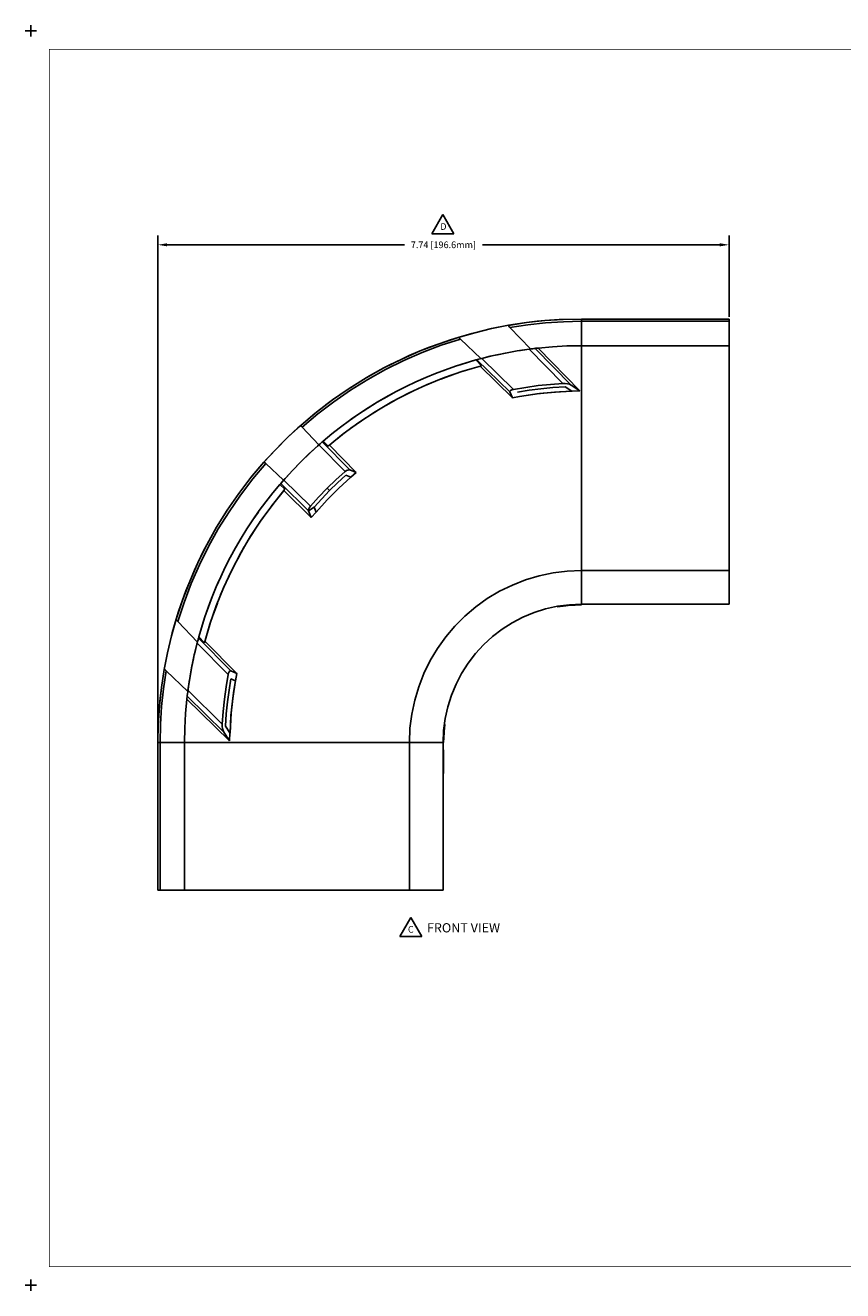
# Model space of a CAD drawing. Extents: x -0.1 to 22.1, y -0.1 to 17.1.
# Drawn here: x -0.1 to 11, y -0.1 to 17.1 of the extents above; entities that cross this region are included whole.
import ezdxf

# ---------------------------------------------------------------- set-up
doc = ezdxf.new("R2010")
doc.units = 0
doc.header["$MEASUREMENT"] = 0
doc.header["$PDMODE"] = 2
doc.header["$PDSIZE"] = 0.075
doc.layers.get('Defpoints').update_dxf_attribs({"linetype": 'CONTINUOUS'})
for name, color, linetype in [('Dimension', 6, 'CONTINUOUS'), ('Object', 5, 'CONTINUOUS'), ('Text', 1, 'CONTINUOUS'), ('Title Block', 3, 'CONTINUOUS')]:
    doc.layers.add(name, color=color, linetype=linetype)
doc.styles.get("Standard").update_dxf_attribs({"font": 'technic_.ttf'})
doc.dimstyles.get("Standard").update_dxf_attribs({"dimtxt": 0.09, "dimasz": 0.125, "dimexe": 0.125, "dimexo": 0.0625, "dimgap": 0.09, "dimtad": 0, "dimtih": 1, "dimtoh": 1, "dimzin": 0, "dimdsep": 46, "dimtxsty": 'STANDARD', "dimcen": 0.09, "dimadec": 0, "dimazin": 0, "dimtfac": 1, "dimtofl": 0, "dimtmove": 0, "dimatfit": 3, "dimfxl": 1, "dimtolj": 1, "dimtzin": 0, "dimarcsym": 0})

# ---------------------------------------------------------------- blocks, each defined once
blk = doc.blocks.new('*D1')
at = {"layer": 'Defpoints', "color": 0}
for p in [(9.46, 14.1), (9.46, 13.063), (1.72, 7.355)]:
    blk.add_point(p, dxfattribs=at)
at = {"layer": 'Dimension', "color": 0, "lineweight": -2}
for p, q in [((1.72, 7.417), (1.72, 14.225)), ((1.845, 14.1), (5.062, 14.1)), ((9.335, 14.1), (6.118, 14.1)), ((9.46, 13.125), (9.46, 14.225))]:
    blk.add_line(p, q, dxfattribs=at)
at = {"layer": 'Dimension', "color": 0}
for points in [[(1.845, 14.121), (1.845, 14.079), (1.72, 14.1)], [(9.335, 14.121), (9.335, 14.079), (9.46, 14.1)]]:
    blk.add_solid(points, dxfattribs=at)
at = {"layer": 'Dimension', "color": 0, "insert": (5.59, 14.1), "char_height": 0.09, "attachment_point": 5}
blk.add_mtext('\\A1;7.74 [196.6mm]', dxfattribs=at)

msp = doc.modelspace()

# ---------------------------------------------------------------- linework, layer by layer
at = {"layer": 'Object'}
for p, q in [((6.717, 13.046), (6.472, 13.008)), ((6.717, 13.046), (6.562, 13.023)), ((6.964, 13.073), (6.717, 13.046)), ((6.86, 13.063), (6.717, 13.046)), ((6.732, 13.016), (6.974, 13.042)), ((6.964, 13.073), (6.86, 13.063)), ((7.212, 13.089), (6.964, 13.073)), ((7.16, 13.086), (6.964, 13.073)), ((7.217, 13.058), (6.974, 13.042)), ((7.212, 13.089), (7.16, 13.086)), ((7.46, 13.094), (7.212, 13.089)), ((7.46, 13.094), (7.212, 13.089)), ((7.46, 13.063), (7.217, 13.058)), ((7.46, 13.094), (9.46, 13.094)), ((9.46, 13.094), (7.46, 13.094)), ((7.46, 13.094), (7.46, 13.09)), ((7.46, 13.09), (7.46, 13.079)), ((7.46, 13.063), (7.46, 13.079)), ((7.46, 13.063), (9.46, 13.063)), ((7.46, 12.733), (7.46, 13.063)), ((9.46, 13.09), (9.46, 13.094)), ((9.46, 13.094), (9.46, 13.09)), ((9.46, 13.079), (9.46, 13.09)), ((9.46, 13.09), (9.46, 13.079)), ((9.46, 13.063), (9.46, 13.079)), ((9.46, 13.063), (9.46, 13.079)), ((9.46, 12.733), (9.46, 13.063)), ((9.46, 13.063), (9.46, 12.733)), ((6.014, 12.909), (5.79, 12.845)), ((5.975, 12.899), (5.79, 12.845)), ((6.014, 12.909), (5.975, 12.899)), ((6.243, 12.964), (6.014, 12.909)), ((6.474, 13.009), (6.243, 12.964)), ((6.267, 12.969), (6.243, 12.964)), ((6.474, 13.009), (6.267, 12.969)), ((6.471, 13.006), (6.472, 13.008)), ((6.475, 12.999), (6.471, 13.006)), ((6.474, 13.009), (6.472, 13.008)), ((6.562, 13.023), (6.474, 13.009)), ((6.475, 12.999), (6.482, 12.99)), ((6.482, 12.99), (6.491, 12.98)), ((6.491, 12.98), (6.732, 13.016)), ((6.491, 12.98), (6.77, 12.688)), ((5.531, 12.76), (5.276, 12.662)), ((5.276, 12.662), (5.403, 12.713)), ((5.56, 12.738), (5.304, 12.64)), ((5.403, 12.713), (5.531, 12.76)), ((5.79, 12.846), (5.531, 12.76)), ((5.531, 12.76), (5.687, 12.813)), ((5.822, 12.823), (5.56, 12.738)), ((5.687, 12.813), (5.79, 12.846)), ((5.79, 12.846), (5.795, 12.844)), ((5.795, 12.844), (5.802, 12.839)), ((5.812, 12.832), (5.802, 12.839)), ((5.822, 12.823), (5.812, 12.832)), ((6.097, 12.557), (5.822, 12.823)), ((6.801, 12.692), (6.778, 12.689)), ((6.839, 12.697), (6.789, 12.69)), ((6.789, 12.69), (6.839, 12.697)), ((6.821, 12.694), (6.801, 12.692)), ((6.802, 12.692), (6.832, 12.696)), ((6.832, 12.696), (6.802, 12.692)), ((6.832, 12.696), (6.802, 12.692)), ((6.832, 12.696), (6.821, 12.694)), ((6.832, 12.696), (6.873, 12.7)), ((6.873, 12.7), (6.832, 12.696)), ((6.839, 12.697), (6.832, 12.696)), ((6.839, 12.697), (6.832, 12.696)), ((6.832, 12.696), (6.839, 12.697)), ((7.319, 12.2), (6.832, 12.696)), ((6.873, 12.7), (6.839, 12.697)), ((6.873, 12.7), (6.839, 12.697)), ((6.873, 12.7), (7.068, 12.718)), ((7.439, 12.123), (6.873, 12.7)), ((7.264, 12.729), (7.068, 12.718)), ((7.46, 12.733), (7.264, 12.729)), ((7.46, 9.685), (7.46, 12.733)), ((9.46, 12.733), (7.46, 12.733)), ((9.46, 9.685), (9.46, 12.733)), ((9.46, 9.685), (9.46, 12.733)), ((5.026, 12.552), (4.782, 12.431)), ((5.052, 12.53), (4.805, 12.408)), ((4.854, 12.469), (5.026, 12.552)), ((5.276, 12.662), (5.026, 12.552)), ((5.026, 12.552), (5.126, 12.598)), ((5.304, 12.64), (5.052, 12.53)), ((5.126, 12.598), (5.276, 12.662)), ((6.029, 12.539), (5.756, 12.456)), ((6.029, 12.539), (5.831, 12.48)), ((6.064, 12.548), (6.029, 12.539)), ((6.045, 12.543), (6.029, 12.539)), ((6.108, 12.461), (6.029, 12.539)), ((6.045, 12.543), (6.06, 12.546)), ((6.054, 12.545), (6.045, 12.543)), ((6.49, 12.106), (6.045, 12.543)), ((6.07, 12.55), (6.054, 12.545)), ((6.09, 12.555), (6.07, 12.55)), ((6.112, 12.561), (6.09, 12.555)), ((6.112, 12.561), (6.09, 12.555)), ((6.27, 12.599), (6.112, 12.561)), ((6.112, 12.561), (6.225, 12.589)), ((6.112, 12.561), (6.54, 12.14)), ((6.225, 12.589), (6.27, 12.599)), ((6.43, 12.633), (6.27, 12.599)), ((6.27, 12.599), (6.325, 12.611)), ((6.325, 12.611), (6.43, 12.633)), ((6.43, 12.633), (6.325, 12.611)), ((6.425, 12.632), (6.325, 12.611)), ((6.425, 12.632), (6.325, 12.611)), ((6.43, 12.633), (6.425, 12.632)), ((6.43, 12.633), (6.425, 12.632)), ((6.425, 12.632), (6.426, 12.632)), ((6.426, 12.632), (6.425, 12.632)), ((6.591, 12.662), (6.43, 12.633)), ((6.753, 12.686), (6.591, 12.662)), ((6.591, 12.662), (6.635, 12.669)), ((6.635, 12.669), (6.753, 12.686)), ((6.778, 12.689), (6.753, 12.686)), ((6.753, 12.686), (6.778, 12.689)), ((7.21, 12.221), (6.753, 12.686)), ((4.782, 12.431), (4.543, 12.298)), ((4.805, 12.408), (4.565, 12.275)), ((4.59, 12.325), (4.782, 12.431)), ((4.782, 12.431), (4.854, 12.469)), ((5.485, 12.357), (5.35, 12.301)), ((5.756, 12.456), (5.485, 12.357)), ((5.568, 12.389), (5.485, 12.357)), ((5.749, 12.351), (5.554, 12.28)), ((5.568, 12.389), (5.756, 12.456)), ((5.855, 12.388), (5.607, 12.302)), ((5.756, 12.456), (5.831, 12.48)), ((5.981, 12.424), (5.828, 12.378)), ((6.108, 12.461), (5.855, 12.388)), ((6.526, 12.025), (6.087, 12.455)), ((4.543, 12.298), (4.312, 12.153)), ((4.565, 12.275), (4.332, 12.13)), ((4.334, 12.168), (4.543, 12.298)), ((4.543, 12.298), (4.59, 12.325)), ((5.084, 12.179), (4.952, 12.112)), ((5.084, 12.179), (5.057, 12.166)), ((5.217, 12.242), (5.084, 12.179)), ((5.363, 12.203), (5.124, 12.093)), ((5.35, 12.301), (5.217, 12.242)), ((5.217, 12.242), (5.31, 12.284)), ((5.31, 12.284), (5.35, 12.301)), ((5.485, 12.252), (5.312, 12.179)), ((5.607, 12.302), (5.363, 12.203)), ((6.874, 12.192), (6.706, 12.168)), ((6.874, 12.192), (7.041, 12.209)), ((7.041, 12.209), (7.21, 12.221)), ((7.238, 12.177), (7.072, 12.166)), ((7.242, 12.22), (7.21, 12.221)), ((7.239, 12.176), (7.238, 12.177)), ((7.238, 12.177), (7.239, 12.176)), ((7.272, 12.216), (7.242, 12.22)), ((7.298, 12.21), (7.272, 12.216)), ((7.319, 12.2), (7.298, 12.21)), ((7.439, 12.123), (7.319, 12.2)), ((4.086, 11.998), (4.312, 12.153)), ((4.086, 11.998), (4.312, 12.153)), ((4.288, 12.136), (4.086, 11.998)), ((4.312, 12.153), (4.087, 11.998)), ((4.312, 12.153), (4.087, 11.998)), ((4.106, 11.974), (4.332, 12.13)), ((4.312, 12.153), (4.334, 12.168)), ((4.822, 12.041), (4.693, 11.966)), ((4.693, 11.966), (4.811, 12.035)), ((4.811, 12.035), (4.952, 12.112)), ((4.952, 12.112), (4.822, 12.041)), ((5.124, 12.093), (4.891, 11.971)), ((4.952, 12.112), (5.057, 12.166)), ((5.202, 12.129), (5.068, 12.063)), ((6.5, 12.126), (6.49, 12.116)), ((6.49, 12.116), (6.49, 12.106)), ((6.526, 12.025), (6.49, 12.106)), ((6.519, 12.134), (6.5, 12.126)), ((6.54, 12.14), (6.519, 12.134)), ((6.623, 12.042), (6.526, 12.025)), ((6.706, 12.168), (6.54, 12.14)), ((6.596, 12.103), (6.751, 12.129)), ((6.622, 12.043), (6.891, 12.083)), ((6.891, 12.083), (6.622, 12.043)), ((6.858, 12.079), (6.622, 12.043)), ((6.622, 12.043), (6.623, 12.042)), ((6.751, 12.129), (6.908, 12.149)), ((7.095, 12.103), (6.858, 12.079)), ((6.891, 12.083), (6.858, 12.079)), ((7.165, 12.108), (6.891, 12.083)), ((6.891, 12.083), (7.095, 12.103)), ((7.072, 12.166), (6.908, 12.149)), ((7.333, 12.115), (7.095, 12.103)), ((7.165, 12.108), (7.095, 12.103)), ((7.165, 12.108), (7.333, 12.115)), ((7.333, 12.115), (7.165, 12.108)), ((7.239, 12.176), (7.331, 12.118)), ((7.328, 12.119), (7.333, 12.115)), ((7.331, 12.118), (7.439, 12.123)), ((7.331, 12.118), (7.333, 12.115)), ((7.333, 12.115), (7.331, 12.118)), ((4.086, 11.998), (3.87, 11.833)), ((3.87, 11.833), (4.087, 11.998)), ((4.086, 11.998), (3.87, 11.833)), ((4.087, 11.998), (3.87, 11.833)), ((3.887, 11.807), (4.106, 11.974)), ((3.996, 11.929), (4.086, 11.998)), ((4.087, 11.998), (4.086, 11.998)), ((4.086, 11.998), (4.087, 11.998)), ((4.441, 11.805), (4.572, 11.892)), ((4.566, 11.887), (4.441, 11.805)), ((4.445, 11.693), (4.664, 11.837)), ((4.693, 11.966), (4.566, 11.887)), ((4.572, 11.892), (4.693, 11.966)), ((4.711, 11.864), (4.575, 11.778)), ((4.891, 11.971), (4.664, 11.837)), ((4.946, 12), (4.818, 11.928)), ((3.87, 11.833), (3.661, 11.657)), ((3.848, 11.815), (3.661, 11.657)), ((3.677, 11.63), (3.887, 11.807)), ((3.87, 11.833), (3.848, 11.815)), ((4.318, 11.719), (4.197, 11.629)), ((4.445, 11.693), (4.233, 11.537)), ((4.441, 11.805), (4.318, 11.719)), ((4.341, 11.736), (4.318, 11.719)), ((4.481, 11.716), (4.337, 11.614)), ((4.341, 11.736), (4.441, 11.805)), ((3.487, 11.497), (3.318, 11.328)), ((3.487, 11.497), (3.401, 11.413)), ((3.661, 11.656), (3.487, 11.497)), ((3.619, 11.62), (3.487, 11.497)), ((3.661, 11.656), (3.619, 11.62)), ((3.661, 11.657), (3.661, 11.654)), ((3.661, 11.654), (3.664, 11.647)), ((3.664, 11.647), (3.669, 11.639)), ((3.669, 11.639), (3.677, 11.63)), ((3.677, 11.63), (3.904, 11.39)), ((4.078, 11.536), (3.962, 11.439)), ((4.233, 11.537), (4.028, 11.371)), ((4.197, 11.629), (4.078, 11.536)), ((4.078, 11.536), (4.119, 11.569)), ((4.119, 11.569), (4.197, 11.629)), ((4.25, 11.55), (4.144, 11.465)), ((3.318, 11.328), (3.156, 11.152)), ((3.318, 11.328), (3.195, 11.195)), ((3.401, 11.413), (3.318, 11.328)), ((3.883, 11.37), (3.768, 11.266)), ((3.903, 11.388), (3.778, 11.275)), ((3.918, 11.402), (3.883, 11.37)), ((3.918, 11.402), (3.903, 11.388)), ((3.903, 11.388), (4.257, 11.027)), ((3.932, 11.414), (3.918, 11.402)), ((3.943, 11.423), (3.932, 11.414)), ((3.943, 11.423), (3.949, 11.428)), ((3.949, 11.428), (3.962, 11.439)), ((4.32, 11.05), (3.949, 11.428)), ((4.028, 11.371), (3.962, 11.439)), ((4.045, 11.385), (4.41, 11.015)), ((3.157, 11.153), (2.982, 10.945)), ((3.156, 11.152), (2.999, 10.967)), ((3.195, 11.195), (3.156, 11.152)), ((3.157, 11.153), (3.156, 11.152)), ((3.161, 11.154), (3.157, 11.153)), ((3.167, 11.151), (3.161, 11.154)), ((3.175, 11.145), (3.167, 11.151)), ((3.657, 11.157), (3.54, 11.036)), ((3.657, 11.157), (3.549, 11.046)), ((3.549, 11.046), (3.657, 11.157)), ((3.778, 11.275), (3.657, 11.157)), ((3.768, 11.266), (3.657, 11.157)), ((3.657, 11.157), (3.768, 11.266)), ((3.184, 11.137), (3.007, 10.927)), ((3.175, 11.145), (3.184, 11.137)), ((3.424, 10.91), (3.184, 11.137)), ((3.54, 11.036), (3.427, 10.912)), ((3.549, 11.046), (3.444, 10.932)), ((4.257, 11.027), (4.134, 10.915)), ((4.269, 10.977), (4.157, 10.874)), ((4.275, 11.04), (4.257, 11.027)), ((4.27, 10.977), (4.269, 10.977)), ((4.269, 10.977), (4.27, 10.977)), ((4.337, 10.95), (4.27, 10.977)), ((4.293, 11.048), (4.275, 11.04)), ((4.308, 11.052), (4.293, 11.048)), ((4.32, 11.05), (4.308, 11.052)), ((4.41, 11.015), (4.32, 11.05)), ((4.337, 10.95), (4.41, 11.015)), ((4.337, 10.95), (4.41, 11.015)), ((2.982, 10.945), (2.816, 10.728)), ((2.982, 10.945), (2.816, 10.728)), ((2.841, 10.709), (3.007, 10.927)), ((2.982, 10.945), (2.999, 10.967)), ((3.375, 10.853), (3.278, 10.737)), ((3.386, 10.866), (3.375, 10.853)), ((3.443, 10.786), (3.375, 10.853)), ((3.444, 10.932), (3.386, 10.866)), ((3.444, 10.932), (3.386, 10.866)), ((3.392, 10.872), (3.386, 10.866)), ((3.764, 10.495), (3.386, 10.866)), ((3.401, 10.883), (3.392, 10.872)), ((3.424, 10.91), (3.394, 10.875)), ((3.401, 10.883), (3.444, 10.932)), ((3.413, 10.896), (3.401, 10.883)), ((3.413, 10.896), (3.427, 10.912)), ((3.424, 10.91), (3.444, 10.932)), ((3.427, 10.912), (3.788, 10.557)), ((4.134, 10.915), (4.015, 10.8)), ((4.157, 10.874), (4.047, 10.768)), ((4.172, 10.8), (4.337, 10.95)), ((2.816, 10.728), (2.661, 10.503)), ((2.816, 10.728), (2.661, 10.503)), ((2.685, 10.483), (2.841, 10.709)), ((2.816, 10.729), (2.816, 10.728)), ((2.816, 10.728), (2.816, 10.729)), ((2.816, 10.727), (2.816, 10.729)), ((2.816, 10.729), (2.816, 10.728)), ((3.278, 10.737), (3.185, 10.618)), ((3.417, 10.755), (3.255, 10.552)), ((3.277, 10.582), (3.443, 10.786)), ((3.8, 10.405), (3.429, 10.768)), ((3.788, 10.557), (3.899, 10.681)), ((3.941, 10.658), (3.838, 10.545)), ((4.015, 10.642), (3.864, 10.477)), ((3.899, 10.681), (4.015, 10.8)), ((4.047, 10.768), (3.941, 10.658)), ((4.172, 10.8), (4.015, 10.642)), ((4.047, 10.768), (4.015, 10.8)), ((2.661, 10.503), (2.517, 10.271)), ((2.517, 10.271), (2.646, 10.481)), ((2.685, 10.483), (2.54, 10.249)), ((2.661, 10.503), (2.646, 10.481)), ((3.095, 10.497), (3.009, 10.374)), ((3.009, 10.374), (3.078, 10.473)), ((3.095, 10.497), (3.078, 10.473)), ((3.185, 10.618), (3.095, 10.497)), ((3.211, 10.491), (3.1, 10.337)), ((3.122, 10.37), (3.277, 10.582)), ((3.766, 10.522), (3.763, 10.507)), ((3.764, 10.495), (3.763, 10.507)), ((3.838, 10.545), (3.764, 10.495)), ((3.764, 10.495), (3.838, 10.545)), ((3.838, 10.545), (3.764, 10.495)), ((3.8, 10.405), (3.764, 10.495)), ((3.775, 10.539), (3.766, 10.522)), ((3.775, 10.539), (3.788, 10.557)), ((3.8, 10.405), (3.864, 10.478)), ((3.838, 10.545), (3.864, 10.478)), ((3.862, 10.478), (3.864, 10.477)), ((3.864, 10.477), (3.864, 10.478)), ((2.927, 10.249), (3.009, 10.374)), ((3.122, 10.37), (2.977, 10.15)), ((2.517, 10.271), (2.384, 10.033)), ((2.384, 10.033), (2.489, 10.224)), ((2.54, 10.249), (2.406, 10.009)), ((2.489, 10.224), (2.517, 10.271)), ((2.848, 10.122), (2.773, 9.993)), ((2.977, 10.15), (2.844, 9.924)), ((2.927, 10.249), (2.848, 10.122)), ((3.034, 10.237), (2.946, 10.097)), ((2.384, 10.033), (2.262, 9.789)), ((2.346, 9.96), (2.262, 9.789)), ((2.406, 10.009), (2.284, 9.763)), ((2.384, 10.033), (2.346, 9.96)), ((2.773, 9.993), (2.702, 9.862)), ((2.892, 10.005), (2.803, 9.846)), ((2.262, 9.789), (2.152, 9.539)), ((2.262, 9.789), (2.216, 9.689)), ((2.702, 9.862), (2.635, 9.731)), ((2.702, 9.862), (2.648, 9.757)), ((2.721, 9.691), (2.844, 9.924)), ((2.152, 9.539), (2.216, 9.689)), ((2.284, 9.763), (2.174, 9.511)), ((2.635, 9.731), (2.572, 9.598)), ((2.611, 9.452), (2.721, 9.691)), ((2.648, 9.757), (2.635, 9.731)), ((2.763, 9.772), (2.679, 9.6)), ((6.704, 9.559), (6.888, 9.614)), ((7.077, 9.653), (6.888, 9.614)), ((7.268, 9.677), (7.077, 9.653)), ((7.46, 9.685), (7.268, 9.677)), ((7.46, 9.605), (7.46, 9.685)), ((7.46, 9.685), (9.46, 9.685)), ((7.46, 9.527), (7.46, 9.605)), ((9.46, 9.685), (9.46, 9.605)), ((9.46, 9.605), (9.46, 9.685)), ((9.46, 9.605), (9.46, 9.527)), ((9.46, 9.527), (9.46, 9.605)), ((2.152, 9.539), (2.054, 9.284)), ((2.174, 9.511), (2.077, 9.254)), ((2.101, 9.411), (2.152, 9.539)), ((2.513, 9.464), (2.458, 9.33)), ((2.572, 9.598), (2.513, 9.464)), ((2.531, 9.505), (2.513, 9.464)), ((2.611, 9.452), (2.513, 9.208)), ((2.572, 9.598), (2.531, 9.505)), ((2.634, 9.502), (2.571, 9.354)), ((6.351, 9.404), (6.524, 9.489)), ((6.524, 9.489), (6.704, 9.559)), ((7.46, 9.455), (7.46, 9.527)), ((7.46, 9.39), (7.46, 9.455)), ((9.46, 9.527), (9.46, 9.455)), ((9.46, 9.455), (9.46, 9.527)), ((9.46, 9.39), (9.46, 9.455)), ((9.46, 9.39), (9.46, 9.455)), ((2.054, 9.284), (1.969, 9.025)), ((2.001, 9.128), (2.054, 9.284)), ((2.054, 9.284), (2.101, 9.411)), ((2.458, 9.33), (2.359, 9.058)), ((2.458, 9.33), (2.426, 9.247)), ((6.185, 9.306), (6.029, 9.194)), ((6.185, 9.306), (6.351, 9.404)), ((7.46, 9.334), (7.46, 9.39)), ((7.46, 9.289), (7.46, 9.334)), ((7.46, 9.256), (7.46, 9.289)), ((9.46, 9.334), (9.46, 9.39)), ((9.46, 9.334), (9.46, 9.39)), ((9.46, 9.289), (9.46, 9.334)), ((9.46, 9.289), (9.46, 9.334)), ((9.46, 9.289), (9.46, 9.256)), ((9.46, 9.256), (9.46, 9.289)), ((1.969, 9.027), (2.001, 9.128)), ((2.077, 9.254), (1.991, 8.993)), ((2.426, 9.247), (2.359, 9.058)), ((2.513, 9.208), (2.427, 8.96)), ((2.527, 9.243), (2.47, 9.084)), ((6.029, 9.194), (5.882, 9.069)), ((6.819, 9.116), (6.668, 9.054)), ((6.819, 9.116), (6.668, 9.054)), ((6.975, 9.166), (6.819, 9.116)), ((6.975, 9.166), (6.819, 9.116)), ((6.975, 9.166), (7.136, 9.201)), ((7.136, 9.201), (6.975, 9.166)), ((6.975, 9.166), (7.136, 9.201)), ((7.136, 9.201), (6.975, 9.166)), ((6.975, 9.166), (7.135, 9.201)), ((7.136, 9.201), (6.975, 9.166)), ((6.975, 9.166), (7.136, 9.201)), ((7.135, 9.201), (6.975, 9.166)), ((7.135, 9.201), (7.297, 9.222)), ((7.297, 9.222), (7.135, 9.201)), ((7.249, 9.208), (7.136, 9.193)), ((7.136, 9.193), (7.193, 9.202)), ((7.136, 9.193), (7.193, 9.202)), ((7.136, 9.193), (7.136, 9.201)), ((7.136, 9.201), (7.139, 9.201)), ((7.136, 9.201), (7.136, 9.193)), ((7.139, 9.201), (7.136, 9.201)), ((7.142, 9.194), (7.136, 9.193)), ((7.142, 9.194), (7.157, 9.197)), ((7.193, 9.202), (7.157, 9.197)), ((7.157, 9.197), (7.193, 9.202)), ((7.157, 9.197), (7.182, 9.201)), ((7.182, 9.201), (7.157, 9.197)), ((7.182, 9.201), (7.212, 9.205)), ((7.212, 9.205), (7.182, 9.201)), ((7.198, 9.203), (7.182, 9.201)), ((7.182, 9.201), (7.198, 9.203)), ((7.195, 9.202), (7.182, 9.201)), ((7.182, 9.201), (7.195, 9.202)), ((7.193, 9.202), (7.182, 9.201)), ((7.182, 9.201), (7.193, 9.202)), ((7.189, 9.202), (7.198, 9.202)), ((7.195, 9.202), (7.193, 9.202)), ((7.195, 9.202), (7.193, 9.202)), ((7.198, 9.203), (7.195, 9.202)), ((7.198, 9.203), (7.195, 9.202)), ((7.196, 9.202), (7.242, 9.207)), ((7.2, 9.203), (7.198, 9.203)), ((7.2, 9.203), (7.198, 9.203)), ((7.209, 9.204), (7.204, 9.204)), ((7.204, 9.204), (7.209, 9.204)), ((7.229, 9.206), (7.209, 9.204)), ((7.209, 9.204), (7.229, 9.206)), ((7.209, 9.204), (7.212, 9.205)), ((7.212, 9.205), (7.209, 9.204)), ((7.338, 9.217), (7.212, 9.205)), ((7.338, 9.217), (7.212, 9.205)), ((7.263, 9.211), (7.212, 9.205)), ((7.263, 9.211), (7.212, 9.205)), ((7.212, 9.21), (7.212, 9.205)), ((7.212, 9.205), (7.212, 9.21)), ((7.216, 9.205), (7.212, 9.205)), ((7.216, 9.205), (7.23, 9.206)), ((7.219, 9.205), (7.216, 9.205)), ((7.225, 9.206), (7.321, 9.214)), ((7.363, 9.219), (7.263, 9.211)), ((7.363, 9.219), (7.263, 9.211)), ((7.263, 9.217), (7.263, 9.211)), ((7.263, 9.211), (7.263, 9.217)), ((7.284, 9.211), (7.376, 9.218)), ((7.297, 9.222), (7.46, 9.229)), ((7.297, 9.222), (7.46, 9.229)), ((7.46, 9.221), (7.338, 9.217)), ((7.46, 9.221), (7.338, 9.217)), ((7.363, 9.217), (7.46, 9.221)), ((7.46, 9.221), (7.363, 9.219)), ((7.46, 9.221), (7.363, 9.219)), ((7.46, 9.256), (7.46, 9.236)), ((7.46, 9.236), (7.46, 9.229)), ((7.46, 9.229), (9.46, 9.229)), ((7.46, 9.229), (7.46, 9.221)), ((7.46, 9.221), (7.46, 9.229)), ((7.46, 9.229), (9.46, 9.229)), ((9.46, 9.256), (9.46, 9.236)), ((9.46, 9.236), (9.46, 9.256)), ((9.46, 9.229), (9.46, 9.236)), ((9.46, 9.229), (9.46, 9.236)), ((1.969, 9.027), (1.905, 8.8)), ((1.969, 9.027), (1.916, 8.84)), ((1.969, 9.025), (1.969, 9.027)), ((1.969, 9.025), (1.97, 9.02)), ((1.97, 9.02), (1.975, 9.012)), ((1.975, 9.012), (1.982, 9.003)), ((1.982, 9.003), (1.991, 8.993)), ((1.991, 8.993), (2.256, 8.716)), ((2.359, 9.058), (2.276, 8.786)), ((2.335, 8.984), (2.276, 8.786)), ((2.359, 9.058), (2.335, 8.984)), ((2.353, 8.707), (2.427, 8.96)), ((2.435, 8.984), (2.393, 8.846)), ((5.745, 8.933), (5.621, 8.786)), ((5.882, 9.069), (5.745, 8.933)), ((6.523, 8.978), (6.385, 8.89)), ((6.523, 8.978), (6.385, 8.89)), ((6.668, 9.054), (6.523, 8.978)), ((6.668, 9.054), (6.523, 8.978)), ((1.905, 8.8), (1.851, 8.572)), ((1.916, 8.84), (1.905, 8.8)), ((2.261, 8.733), (2.271, 8.77)), ((2.271, 8.77), (2.261, 8.733)), ((2.269, 8.761), (2.265, 8.745)), ((2.271, 8.77), (2.269, 8.761)), ((2.276, 8.786), (2.271, 8.77)), ((2.271, 8.77), (2.708, 8.325)), ((2.353, 8.707), (2.276, 8.786)), ((5.509, 8.629), (5.621, 8.786)), ((6.255, 8.791), (6.134, 8.68)), ((6.255, 8.791), (6.134, 8.68)), ((6.385, 8.89), (6.255, 8.791)), ((6.385, 8.89), (6.255, 8.791)), ((2.215, 8.544), (2.254, 8.703)), ((2.225, 8.589), (2.215, 8.544)), ((2.225, 8.589), (2.25, 8.689)), ((2.25, 8.689), (2.259, 8.725)), ((2.259, 8.725), (2.25, 8.689)), ((2.25, 8.689), (2.255, 8.709)), ((2.255, 8.709), (2.25, 8.689)), ((2.25, 8.689), (2.254, 8.703)), ((2.25, 8.689), (2.254, 8.703)), ((2.259, 8.725), (2.254, 8.703)), ((2.259, 8.725), (2.254, 8.703)), ((2.254, 8.703), (2.675, 8.275)), ((2.265, 8.745), (2.259, 8.725)), ((2.79, 8.289), (2.358, 8.727)), ((5.41, 8.464), (5.509, 8.629)), ((6.134, 8.68), (6.024, 8.56)), ((6.134, 8.68), (6.024, 8.56)), ((1.851, 8.572), (1.806, 8.343)), ((1.846, 8.548), (1.806, 8.343)), ((1.851, 8.572), (1.846, 8.548)), ((2.215, 8.544), (2.181, 8.384)), ((2.203, 8.49), (2.181, 8.384)), ((2.203, 8.49), (2.181, 8.384)), ((2.182, 8.39), (2.203, 8.49)), ((2.203, 8.49), (2.182, 8.39)), ((2.215, 8.544), (2.203, 8.49)), ((5.326, 8.291), (5.41, 8.464)), ((5.924, 8.43), (5.837, 8.292)), ((5.924, 8.43), (5.837, 8.292)), ((6.024, 8.56), (5.924, 8.43)), ((6.024, 8.56), (5.924, 8.43)), ((1.806, 8.343), (1.768, 8.098)), ((1.768, 8.098), (1.791, 8.252)), ((1.806, 8.343), (1.791, 8.252)), ((1.798, 8.083), (1.834, 8.324)), ((1.809, 8.344), (1.806, 8.343)), ((1.816, 8.34), (1.809, 8.344)), ((1.825, 8.333), (1.816, 8.34)), ((1.834, 8.324), (1.825, 8.333)), ((1.834, 8.324), (2.125, 8.044)), ((2.181, 8.384), (2.152, 8.224)), ((2.152, 8.224), (2.163, 8.285)), ((2.182, 8.39), (2.163, 8.285)), ((2.182, 8.39), (2.163, 8.285)), ((2.163, 8.285), (2.181, 8.384)), ((2.181, 8.384), (2.163, 8.285)), ((2.178, 8.39), (2.187, 8.39)), ((2.182, 8.39), (2.181, 8.384)), ((2.181, 8.384), (2.182, 8.39)), ((2.182, 8.389), (2.182, 8.39)), ((2.675, 8.275), (2.646, 8.108)), ((2.675, 8.275), (2.68, 8.296)), ((2.688, 8.314), (2.68, 8.296)), ((2.698, 8.325), (2.688, 8.314)), ((2.708, 8.325), (2.698, 8.325)), ((2.708, 8.325), (2.79, 8.289)), ((2.772, 8.192), (2.79, 8.289)), ((5.256, 8.111), (5.326, 8.291)), ((5.837, 8.292), (5.761, 8.147)), ((5.837, 8.292), (5.761, 8.147)), ((1.768, 8.098), (1.742, 7.851)), ((1.752, 7.955), (1.768, 8.098)), ((1.798, 8.083), (1.772, 7.841)), ((2.125, 8.037), (2.13, 8.075)), ((2.13, 8.075), (2.125, 8.037)), ((2.129, 8.062), (2.125, 8.037)), ((2.125, 8.037), (2.129, 8.062)), ((2.127, 8.05), (2.129, 8.072)), ((2.129, 8.072), (2.127, 8.05)), ((2.152, 8.224), (2.129, 8.062)), ((2.129, 8.062), (2.13, 8.075)), ((2.13, 8.075), (2.129, 8.062)), ((2.129, 8.062), (2.594, 7.605)), ((2.13, 8.075), (2.145, 8.18)), ((2.145, 8.18), (2.152, 8.224)), ((2.646, 8.108), (2.623, 7.941)), ((2.665, 7.907), (2.685, 8.064)), ((2.685, 8.064), (2.711, 8.219)), ((2.711, 8.219), (2.772, 8.192)), ((2.772, 8.193), (2.736, 7.957)), ((2.745, 8.027), (2.772, 8.193)), ((2.772, 8.193), (2.745, 8.027)), ((2.772, 8.193), (2.772, 8.192)), ((5.201, 7.927), (5.256, 8.111)), ((5.761, 8.147), (5.698, 7.996)), ((5.761, 8.147), (5.698, 7.996)), ((1.742, 7.851), (1.752, 7.955)), ((2.114, 7.942), (2.096, 7.747)), ((2.114, 7.942), (2.119, 7.983)), ((2.119, 7.983), (2.114, 7.942)), ((2.118, 7.976), (2.114, 7.942)), ((2.114, 7.942), (2.118, 7.976)), ((2.691, 7.376), (2.114, 7.942)), ((2.119, 7.989), (2.118, 7.976)), ((2.118, 7.976), (2.119, 7.987)), ((2.119, 7.987), (2.118, 7.976)), ((2.118, 7.976), (2.119, 7.983)), ((2.119, 7.983), (2.118, 7.976)), ((2.12, 7.994), (2.119, 7.983)), ((2.119, 7.983), (2.614, 7.496)), ((2.122, 8.013), (2.12, 7.994)), ((2.125, 8.037), (2.122, 8.013)), ((2.623, 7.941), (2.605, 7.774)), ((2.648, 7.742), (2.665, 7.907)), ((2.736, 7.957), (2.711, 7.72)), ((2.745, 8.027), (2.714, 7.753)), ((2.714, 7.753), (2.736, 7.957)), ((2.745, 8.027), (2.736, 7.957)), ((5.161, 7.738), (5.201, 7.927)), ((5.698, 7.996), (5.649, 7.84)), ((5.698, 7.996), (5.649, 7.84)), ((1.742, 7.851), (1.726, 7.603)), ((1.728, 7.655), (1.742, 7.851)), ((1.772, 7.841), (1.756, 7.598)), ((2.096, 7.747), (2.085, 7.551)), ((2.605, 7.774), (2.594, 7.605)), ((2.637, 7.577), (2.648, 7.742)), ((2.699, 7.482), (2.714, 7.753)), ((2.714, 7.753), (2.699, 7.482)), ((2.711, 7.72), (2.699, 7.482)), ((2.714, 7.753), (2.711, 7.72)), ((5.161, 7.738), (5.137, 7.547)), ((5.649, 7.84), (5.614, 7.68)), ((5.649, 7.84), (5.614, 7.68)), ((1.726, 7.603), (1.72, 7.355)), ((1.726, 7.603), (1.72, 7.355)), ((1.726, 7.603), (1.728, 7.655)), ((1.756, 7.598), (1.751, 7.355)), ((2.085, 7.551), (2.082, 7.355)), ((2.594, 7.573), (2.594, 7.605)), ((2.594, 7.573), (2.598, 7.543)), ((2.638, 7.575), (2.636, 7.576)), ((2.637, 7.577), (2.638, 7.575)), ((2.697, 7.484), (2.638, 7.575)), ((5.137, 7.547), (5.129, 7.355)), ((5.614, 7.68), (5.592, 7.518)), ((5.597, 7.469), (5.609, 7.599)), ((5.599, 7.506), (5.609, 7.599)), ((5.609, 7.599), (5.599, 7.506)), ((5.609, 7.599), (5.603, 7.599)), ((5.609, 7.599), (5.603, 7.599)), ((5.607, 7.579), (5.608, 7.586)), ((5.608, 7.586), (5.609, 7.599)), ((5.609, 7.599), (5.608, 7.586)), ((2.598, 7.543), (2.605, 7.517)), ((2.614, 7.496), (2.605, 7.517)), ((2.691, 7.376), (2.614, 7.496)), ((2.691, 7.376), (2.697, 7.484)), ((2.696, 7.484), (2.699, 7.482)), ((2.699, 7.482), (2.696, 7.484)), ((2.699, 7.482), (2.697, 7.484)), ((5.585, 7.355), (5.592, 7.518)), ((5.59, 7.494), (5.598, 7.494)), ((5.59, 7.494), (5.598, 7.494)), ((5.592, 7.522), (5.591, 7.515)), ((5.591, 7.515), (5.592, 7.522)), ((5.592, 7.522), (5.591, 7.515)), ((5.592, 7.522), (5.591, 7.515)), ((5.599, 7.506), (5.591, 7.506)), ((5.599, 7.506), (5.591, 7.506)), ((5.598, 7.494), (5.593, 7.355)), ((5.593, 7.355), (5.598, 7.491)), ((5.596, 7.437), (5.599, 7.497)), ((5.596, 7.463), (5.597, 7.473)), ((5.598, 7.491), (5.599, 7.506)), ((5.598, 7.494), (5.599, 7.506)), ((5.599, 7.506), (5.598, 7.494)), ((5.598, 7.491), (5.599, 7.506)), ((5.598, 7.477), (5.6, 7.501)), ((5.598, 7.494), (5.598, 7.491)), ((5.598, 7.491), (5.598, 7.494)), ((1.72, 7.355), (1.72, 5.355)), ((1.72, 5.355), (1.72, 7.355)), ((1.72, 7.355), (1.724, 7.355)), ((1.736, 7.355), (1.724, 7.355)), ((1.736, 7.355), (1.751, 7.355)), ((1.751, 7.355), (2.082, 7.355)), ((1.751, 7.355), (1.751, 5.355)), ((2.082, 7.355), (5.129, 7.355)), ((2.082, 7.355), (2.082, 5.355)), ((5.21, 7.355), (5.129, 7.355)), ((5.129, 7.355), (5.129, 5.355)), ((5.288, 7.355), (5.21, 7.355)), ((5.36, 7.355), (5.288, 7.355)), ((5.425, 7.355), (5.36, 7.355)), ((5.48, 7.355), (5.425, 7.355)), ((5.525, 7.355), (5.48, 7.355)), ((5.558, 7.355), (5.525, 7.355)), ((5.578, 7.355), (5.558, 7.355)), ((5.578, 7.355), (5.585, 7.355)), ((5.593, 7.355), (5.585, 7.355)), ((5.585, 7.355), (5.585, 5.355)), ((5.585, 7.355), (5.593, 7.355)), ((5.585, 7.355), (5.585, 5.355)), ((5.585, 7.255), (5.593, 7.255)), ((5.593, 7.255), (5.593, 7.247)), ((5.593, 7.247), (5.593, 7.255)), ((5.593, 7.224), (5.593, 7.247)), ((5.593, 7.224), (5.593, 7.247)), ((5.593, 7.189), (5.593, 7.224)), ((5.593, 7.189), (5.593, 7.224)), ((5.593, 7.144), (5.593, 7.189)), ((5.593, 7.144), (5.593, 7.189)), ((5.593, 7.095), (5.593, 7.144)), ((5.593, 7.095), (5.593, 7.144)), ((5.593, 7.045), (5.593, 7.095)), ((5.593, 7.045), (5.593, 7.095)), ((5.593, 7.001), (5.593, 7.045)), ((5.593, 7.001), (5.593, 7.045)), ((5.593, 6.935), (5.585, 6.935)), ((5.593, 6.965), (5.593, 7.001)), ((5.593, 6.965), (5.593, 7.001)), ((5.593, 6.965), (5.593, 6.942)), ((5.593, 6.965), (5.593, 6.942)), ((5.593, 6.942), (5.593, 6.935)), ((5.593, 6.942), (5.593, 6.935)), ((1.724, 5.355), (1.72, 5.355)), ((1.724, 5.355), (1.72, 5.355)), ((1.736, 5.355), (1.724, 5.355)), ((1.736, 5.355), (1.724, 5.355)), ((1.751, 5.355), (1.736, 5.355)), ((1.751, 5.355), (1.736, 5.355)), ((2.082, 5.355), (1.751, 5.355)), ((2.082, 5.355), (1.751, 5.355)), ((5.129, 5.355), (2.082, 5.355)), ((2.082, 5.355), (5.129, 5.355)), ((5.21, 5.355), (5.129, 5.355)), ((5.21, 5.355), (5.129, 5.355)), ((5.288, 5.355), (5.21, 5.355)), ((5.288, 5.355), (5.21, 5.355)), ((5.36, 5.355), (5.288, 5.355)), ((5.36, 5.355), (5.288, 5.355)), ((5.425, 5.355), (5.36, 5.355)), ((5.425, 5.355), (5.36, 5.355)), ((5.48, 5.355), (5.425, 5.355)), ((5.48, 5.355), (5.425, 5.355)), ((5.525, 5.355), (5.48, 5.355)), ((5.525, 5.355), (5.48, 5.355)), ((5.558, 5.355), (5.525, 5.355)), ((5.558, 5.355), (5.525, 5.355)), ((5.578, 5.355), (5.558, 5.355)), ((5.578, 5.355), (5.558, 5.355)), ((5.585, 5.355), (5.578, 5.355)), ((5.585, 5.355), (5.578, 5.355))]:
    msp.add_line(p, q, dxfattribs=at)
at = {"layer": 'Text'}
for p, q in [((5.431, 14.251), (5.581, 14.511)), ((5.581, 14.511), (5.731, 14.251)), ((5.731, 14.251), (5.431, 14.251)), ((4.999, 4.725), (5.149, 4.984)), ((5.149, 4.984), (5.299, 4.725)), ((5.299, 4.725), (4.999, 4.725))]:
    msp.add_line(p, q, dxfattribs=at)
at = {"layer": 'Title Block', "const_width": 0.01}
msp.add_lwpolyline([(21.75, 16.75), (21.75, 0.25), (0.25, 0.25), (0.25, 16.75)], close=True, dxfattribs=at)
at = {"layer": 'Title Block'}
for p in [(0, 17), (0, 0)]:
    msp.add_point(p, dxfattribs=at)

# ---------------------------------------------------------------- texts
at = {"layer": 'Text'}
for s, height, p in [('D', 0.09, (5.548, 14.303)), ('C', 0.09, (5.109, 4.777)), ('FRONT VIEW', 0.125, (5.367, 4.781))]:
    msp.add_text(s, height=height, dxfattribs=at).set_placement(p)

# ---------------------------------------------------------------- dimensions: what is measured, and where the dimension line sits
at = {"layer": 'Dimension'}
dim = msp.add_linear_dim(base=(9.46, 14.1), p1=(1.72, 7.355), p2=(9.46, 13.063), dimstyle='STANDARD', dxfattribs=at)
dim.commit()
dim.dimension.update_dxf_attribs({"geometry": '*D1', "text_midpoint": (5.59, 14.1)})

doc.saveas('drawing.dxf')
